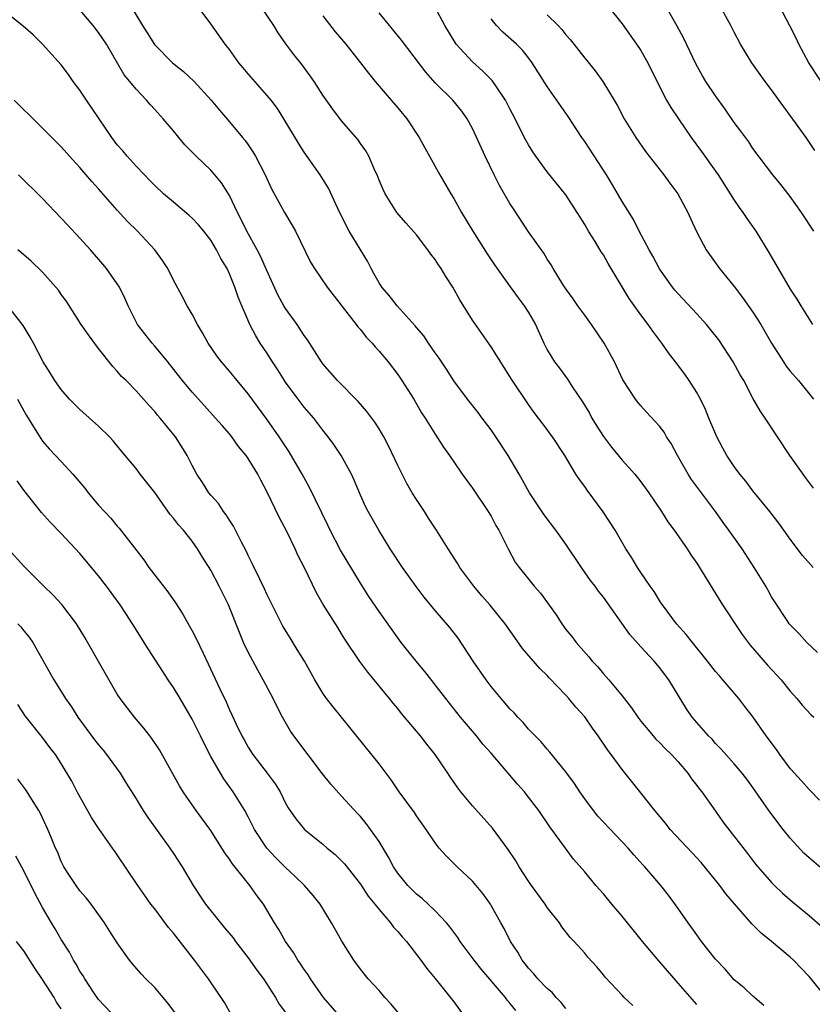
# Model space of a CAD drawing. Units: inches. Extents: x 2568000 to 2571000, y 1548000 to 1551000.
# Drawn here: x 2568193 to 2568277, y 1548528 to 1548634 of the extents above; entities that cross this region are included whole.
import ezdxf

# ---------------------------------------------------------------- set-up
doc = ezdxf.new("R2010")
doc.units = ezdxf.units.IN
doc.header["$MEASUREMENT"] = 0
doc.layers.add('LD25681548_2ft', color=135, linetype='Continuous')

msp = doc.modelspace()

# ---------------------------------------------------------------- linework, layer by layer
at = {"layer": 'LD25681548_2ft'}
for points, elevation in [([(2568272.17, 1548528.17), (2568271, 1548529.16), (2568270.05, 1548530.05), (2568269, 1548530.91), (2568268.04, 1548532.04), (2568267, 1548533.12), (2568265.51, 1548535), (2568265, 1548535.7), (2568264.47, 1548536.47), (2568264.06, 1548537), (2568263, 1548538.52), (2568261.95, 1548539.95), (2568261.13, 1548541), (2568259.44, 1548543), (2568259.22, 1548543.22), (2568258.27, 1548544.27), (2568257.65, 1548545), (2568255, 1548547.78), (2568254.42, 1548548.42), (2568253.95, 1548549), (2568253, 1548550.28), (2568252.49, 1548551), (2568251.91, 1548551.91), (2568251, 1548553.14), (2568249.27, 1548555.27), (2568249, 1548555.58), (2568248.35, 1548556.35), (2568247.69, 1548557), (2568247, 1548557.73), (2568246.43, 1548558.43), (2568245.85, 1548559), (2568245.45, 1548559.45), (2568245, 1548559.9), (2568244.51, 1548560.51), (2568244.06, 1548561), (2568243, 1548562.28), (2568242.46, 1548563), (2568241.08, 1548565), (2568239.46, 1548567.46), (2568238.58, 1548568.58), (2568237, 1548570.42), (2568235.84, 1548571.84), (2568234.97, 1548572.97), (2568233.5, 1548575), (2568232.2, 1548577), (2568230.98, 1548579), (2568229.83, 1548581), (2568229.54, 1548581.54), (2568229, 1548582.76), (2568228.35, 1548584.36), (2568228.04, 1548585), (2568226.95, 1548587), (2568226.18, 1548588.18), (2568225.57, 1548589), (2568225, 1548589.69), (2568224.01, 1548591), (2568223, 1548592.15), (2568222.35, 1548593), (2568221, 1548594.83), (2568220.88, 1548595), (2568220.16, 1548596.16), (2568219.6, 1548597), (2568219, 1548597.96), (2568218.3, 1548599), (2568217.81, 1548599.81), (2568217.16, 1548601), (2568216.31, 1548603), (2568215.93, 1548603.93), (2568215.59, 1548605), (2568215, 1548606.44), (2568214.74, 1548607), (2568214.08, 1548608.08), (2568213.62, 1548609), (2568213, 1548610.04), (2568212.24, 1548611), (2568211.67, 1548611.67), (2568211, 1548612.38), (2568210.68, 1548612.68), (2568209, 1548614.08), (2568207.93, 1548615), (2568207, 1548615.86), (2568206.45, 1548616.45), (2568205.9, 1548617), (2568205, 1548617.94), (2568204.05, 1548619), (2568203.58, 1548619.58), (2568203, 1548620.22), (2568202.4, 1548621), (2568199.69, 1548625), (2568199, 1548626.06), (2568198.29, 1548627), (2568197.76, 1548627.76), (2568197, 1548628.77), (2568195, 1548630.99), (2568193.98, 1548631.98), (2568192.93, 1548632.93), (2568191, 1548634.46)], 7986), ([(2568278.83, 1548529), (2568277.22, 1548531), (2568277, 1548531.26), (2568275.34, 1548533), (2568275, 1548533.32), (2568273, 1548535), (2568271.89, 1548535.89), (2568270.9, 1548536.9), (2568269.02, 1548539.02), (2568268.1, 1548540.1), (2568267.47, 1548541), (2568265.47, 1548543.47), (2568264.49, 1548544.49), (2568262.14, 1548547), (2568261.65, 1548547.65), (2568260.49, 1548549), (2568259, 1548550.92), (2568257, 1548553.41), (2568255.85, 1548555), (2568255.48, 1548555.48), (2568254.46, 1548557), (2568253.83, 1548557.83), (2568253.02, 1548559.02), (2568252.07, 1548560.07), (2568251.32, 1548561), (2568251, 1548561.36), (2568249.21, 1548563.21), (2568249, 1548563.45), (2568248.2, 1548564.2), (2568246.36, 1548566.36), (2568245.52, 1548567.52), (2568244.5, 1548569), (2568242.86, 1548571), (2568241.99, 1548571.99), (2568241.15, 1548573), (2568239.66, 1548575), (2568239.42, 1548575.42), (2568238.39, 1548577), (2568237.15, 1548579), (2568236.3, 1548580.3), (2568235.87, 1548581), (2568235, 1548582.3), (2568234.56, 1548583), (2568233.99, 1548583.99), (2568233.46, 1548585), (2568233, 1548585.93), (2568232.02, 1548588.02), (2568231.51, 1548589), (2568231, 1548589.86), (2568230.56, 1548590.56), (2568229.71, 1548591.71), (2568228.76, 1548592.76), (2568226.54, 1548595), (2568225, 1548596.79), (2568224.85, 1548597), (2568223.36, 1548599.36), (2568223, 1548599.83), (2568222.23, 1548601), (2568221, 1548602.7), (2568220.82, 1548603), (2568220.18, 1548604.18), (2568219, 1548606.78), (2568218.32, 1548608.32), (2568217.97, 1548609), (2568216.85, 1548611), (2568216.25, 1548612.25), (2568215.85, 1548613), (2568215, 1548614.8), (2568214.16, 1548616.16), (2568213.45, 1548617), (2568213, 1548617.5), (2568211.42, 1548619), (2568210.23, 1548620.23), (2568209.59, 1548621), (2568209, 1548621.74), (2568207.91, 1548623), (2568207, 1548624.02), (2568206.53, 1548624.53), (2568206.13, 1548625), (2568205, 1548626.19), (2568204.35, 1548627), (2568203.73, 1548627.73), (2568201.83, 1548631), (2568201, 1548632.24), (2568200.42, 1548633), (2568199, 1548634.65)], 7988), ([(2568204.47, 1548635), (2568205.69, 1548633), (2568206.21, 1548632.21), (2568206.97, 1548630.97), (2568208.9, 1548629), (2568210.07, 1548628.07), (2568211.21, 1548627), (2568213.05, 1548625), (2568213.92, 1548623.92), (2568215, 1548622.69), (2568216.4, 1548621), (2568216.68, 1548620.68), (2568217, 1548620.23), (2568217.49, 1548619.49), (2568217.78, 1548619), (2568218.82, 1548617), (2568219.5, 1548615.5), (2568220.88, 1548613), (2568221.67, 1548611.67), (2568222.05, 1548611), (2568223.68, 1548607.68), (2568224.11, 1548607), (2568225.45, 1548605), (2568228.56, 1548601), (2568228.74, 1548600.74), (2568229, 1548600.46), (2568229.64, 1548599.64), (2568230.27, 1548599), (2568230.6, 1548598.6), (2568231, 1548598.17), (2568231.96, 1548597), (2568233, 1548595.66), (2568233.44, 1548595), (2568234.72, 1548593), (2568235.56, 1548591.56), (2568235.93, 1548591), (2568237, 1548589.28), (2568237.2, 1548589), (2568237.9, 1548587.9), (2568238.55, 1548587), (2568239, 1548586.31), (2568239.9, 1548585), (2568241, 1548583.49), (2568242.69, 1548581), (2568243, 1548580.49), (2568243.51, 1548579.51), (2568243.83, 1548579), (2568244.83, 1548577), (2568245.58, 1548575.58), (2568246, 1548575), (2568246.45, 1548574.45), (2568247.61, 1548573), (2568248.28, 1548572.28), (2568249.94, 1548569.94), (2568250.56, 1548569), (2568251, 1548568.39), (2568251.62, 1548567.62), (2568252.1, 1548567), (2568253.45, 1548565.45), (2568253.81, 1548565), (2568254.39, 1548564.39), (2568255, 1548563.65), (2568255.57, 1548563), (2568257, 1548561.27), (2568258.01, 1548560.01), (2568258.68, 1548559), (2568259, 1548558.59), (2568260.31, 1548557), (2568260.63, 1548556.63), (2568261, 1548556.3), (2568261.63, 1548555.63), (2568262.29, 1548555), (2568263, 1548554.22), (2568264.05, 1548553), (2568264.42, 1548552.42), (2568265, 1548551.7), (2568265.29, 1548551.29), (2568265.53, 1548551), (2568267, 1548548.94), (2568267.79, 1548547.79), (2568270.41, 1548544.41), (2568271.26, 1548543.26), (2568273, 1548541.3), (2568273.3, 1548541), (2568274.18, 1548540.18), (2568275.23, 1548539.23), (2568277, 1548537.78), (2568278.49, 1548536.49)], 7990), ([(2568279, 1548542.23), (2568277, 1548543.96), (2568276.46, 1548544.46), (2568275, 1548546.06), (2568274.22, 1548547), (2568272.71, 1548549), (2568271, 1548551.47), (2568270.36, 1548552.36), (2568269.85, 1548553), (2568269, 1548554), (2568267.59, 1548555.59), (2568267, 1548556.19), (2568266.63, 1548556.63), (2568266.24, 1548557), (2568265, 1548558.42), (2568264.51, 1548559), (2568263.9, 1548559.9), (2568263, 1548561.34), (2568262, 1548563), (2568261, 1548564.31), (2568260.42, 1548565), (2568259, 1548566.53), (2568257.84, 1548567.84), (2568255, 1548571.83), (2568254.48, 1548572.48), (2568254.11, 1548573), (2568253.63, 1548573.63), (2568252.66, 1548575), (2568251, 1548577.5), (2568249.93, 1548579), (2568248.66, 1548580.66), (2568247.08, 1548583), (2568245.98, 1548585), (2568244.82, 1548587), (2568243.51, 1548589), (2568243, 1548589.73), (2568242.02, 1548591), (2568241.59, 1548591.59), (2568240.45, 1548593), (2568239, 1548594.99), (2568238.22, 1548596.22), (2568237.42, 1548597.42), (2568237, 1548597.98), (2568236.3, 1548599), (2568235.78, 1548599.78), (2568235, 1548600.7), (2568234.87, 1548600.87), (2568232.93, 1548603), (2568232.1, 1548604.1), (2568231.3, 1548605), (2568231, 1548605.45), (2568230.46, 1548606.46), (2568230.15, 1548607), (2568229.77, 1548607.77), (2568227.81, 1548611), (2568227.52, 1548611.52), (2568226.59, 1548613.41), (2568225.58, 1548615.58), (2568224.71, 1548617), (2568223, 1548619.44), (2568222.39, 1548620.39), (2568220.82, 1548623), (2568220.12, 1548624.12), (2568219.46, 1548625), (2568219, 1548625.55), (2568217, 1548627.81), (2568216.45, 1548628.45), (2568216, 1548629), (2568215, 1548630.42), (2568214.53, 1548631), (2568213, 1548633.16), (2568211.64, 1548635)], 7992), ([(2568278.11, 1548550.11), (2568277.14, 1548551.14), (2568277, 1548551.26), (2568276.19, 1548552.19), (2568275, 1548553.51), (2568273.88, 1548555), (2568273.53, 1548555.53), (2568272.43, 1548557), (2568271.01, 1548559.01), (2568270.15, 1548560.15), (2568269.48, 1548561), (2568267.77, 1548563), (2568267.41, 1548563.41), (2568267, 1548563.9), (2568266.15, 1548565), (2568264.54, 1548567), (2568263.86, 1548567.86), (2568262.82, 1548569), (2568261.33, 1548571), (2568261.2, 1548571.2), (2568261, 1548571.49), (2568260.43, 1548572.43), (2568260, 1548573), (2568259, 1548574.46), (2568258.65, 1548575), (2568258.04, 1548576.04), (2568257.42, 1548577), (2568256.26, 1548579), (2568254.98, 1548580.98), (2568253.27, 1548583.27), (2568253, 1548583.68), (2568252.43, 1548584.43), (2568252.07, 1548585), (2568250.88, 1548587), (2568249.55, 1548589), (2568249.32, 1548589.32), (2568249, 1548589.77), (2568248.07, 1548591), (2568247.59, 1548591.59), (2568247, 1548592.43), (2568245.16, 1548595.16), (2568245, 1548595.45), (2568244.39, 1548596.39), (2568243, 1548598.62), (2568241, 1548601.46), (2568239.63, 1548603.63), (2568238.88, 1548605), (2568238.13, 1548606.13), (2568237.63, 1548607), (2568237.37, 1548607.37), (2568237, 1548607.96), (2568236.54, 1548608.54), (2568236.23, 1548609), (2568235, 1548610.58), (2568233.87, 1548611.87), (2568232.92, 1548613), (2568231.64, 1548615), (2568231.43, 1548615.43), (2568231, 1548616.45), (2568230.79, 1548617), (2568230.6, 1548617.4), (2568229.91, 1548619), (2568229.58, 1548619.58), (2568229, 1548620.37), (2568228.75, 1548620.75), (2568227, 1548622.8), (2568226.05, 1548624.05), (2568225, 1548625.55), (2568224.05, 1548627), (2568223.62, 1548627.62), (2568222.78, 1548628.78), (2568221.88, 1548629.88), (2568221.03, 1548631.03), (2568220.21, 1548632.21), (2568219.74, 1548633), (2568218.4, 1548635)], 7994), ([(2568277.91, 1548565.91), (2568276.75, 1548567), (2568275.93, 1548567.93), (2568275, 1548568.87), (2568274.89, 1548569), (2568274.66, 1548569.34), (2568273.33, 1548571.33), (2568273, 1548571.87), (2568272.61, 1548572.61), (2568272.37, 1548573), (2568271.15, 1548575), (2568269.84, 1548577), (2568268.44, 1548579), (2568267.83, 1548579.83), (2568267.01, 1548581), (2568265.29, 1548583.29), (2568264.44, 1548584.44), (2568264.08, 1548585), (2568262.92, 1548587), (2568262.27, 1548588.27), (2568261.77, 1548589), (2568261.49, 1548589.49), (2568261, 1548590.12), (2568259.61, 1548591.61), (2568259, 1548592.3), (2568258.68, 1548592.68), (2568258.43, 1548593), (2568257.1, 1548595.1), (2568256.18, 1548597), (2568255.08, 1548599), (2568253.73, 1548601), (2568253, 1548601.99), (2568252.28, 1548603), (2568251.76, 1548603.76), (2568251, 1548604.81), (2568250.64, 1548605.36), (2568249.63, 1548607), (2568249.4, 1548607.4), (2568249, 1548608), (2568248.62, 1548608.62), (2568247, 1548610.93), (2568245.37, 1548613.37), (2568245, 1548613.96), (2568243.89, 1548615.89), (2568243.32, 1548617), (2568242.34, 1548619), (2568241, 1548621.96), (2568240.43, 1548623), (2568239.84, 1548623.84), (2568238.9, 1548625), (2568237, 1548626.87), (2568235.99, 1548627.99), (2568233.42, 1548631.42), (2568231, 1548634.34)], 7998), ([(2568277.46, 1548575), (2568276.31, 1548576.31), (2568275, 1548578.03), (2568274.29, 1548579), (2568273.76, 1548579.76), (2568272.8, 1548581), (2568271, 1548583.22), (2568270.24, 1548584.24), (2568269.59, 1548585), (2568269, 1548585.81), (2568268.2, 1548587), (2568267.77, 1548587.77), (2568267.13, 1548589), (2568266.3, 1548591), (2568265.93, 1548591.93), (2568265.39, 1548593), (2568265, 1548593.74), (2568264.19, 1548595), (2568263.7, 1548595.7), (2568262.73, 1548597), (2568261.97, 1548597.97), (2568261.25, 1548599), (2568261.14, 1548599.14), (2568260.28, 1548600.28), (2568259.8, 1548601), (2568259, 1548602.05), (2568257.77, 1548603.77), (2568255.52, 1548607.52), (2568255, 1548608.44), (2568254.78, 1548608.78), (2568254.12, 1548609.88), (2568253.42, 1548611), (2568253, 1548611.72), (2568252.5, 1548612.5), (2568252.2, 1548613), (2568251, 1548614.86), (2568249, 1548617.34), (2568247.78, 1548619), (2568247.46, 1548619.46), (2568247, 1548620.22), (2568246.72, 1548620.72), (2568246.04, 1548622.04), (2568245.58, 1548623), (2568245, 1548624.08), (2568244.53, 1548625), (2568243.48, 1548626.52), (2568243.17, 1548627), (2568243.1, 1548627.1), (2568242.1, 1548628.1), (2568241, 1548629.09), (2568239.26, 1548631), (2568239.16, 1548631.16), (2568238.03, 1548633), (2568237, 1548634.9)], 8000), ([(2568249, 1548634.14), (2568250.15, 1548633), (2568250.56, 1548632.56), (2568251, 1548631.98), (2568251.47, 1548631.47), (2568253, 1548629.49), (2568253.23, 1548629.23), (2568254.13, 1548628.13), (2568254.96, 1548627), (2568256.15, 1548625), (2568256.46, 1548624.46), (2568257.21, 1548623), (2568258.47, 1548621), (2568259.52, 1548619.52), (2568261.47, 1548617), (2568262.11, 1548616.11), (2568262.95, 1548615), (2568264.05, 1548613), (2568264.33, 1548612.33), (2568265, 1548610.87), (2568266, 1548609), (2568267.42, 1548607), (2568269, 1548605.07), (2568269.89, 1548603.89), (2568271, 1548602.32), (2568271.83, 1548601), (2568272.27, 1548600.27), (2568273, 1548599), (2568274.27, 1548597), (2568274.56, 1548596.56), (2568275, 1548596.02), (2568275.86, 1548595), (2568277.48, 1548593)], 8004), ([(2568255.56, 1548635), (2568257, 1548633.18), (2568258.54, 1548631), (2568259, 1548630.32), (2568259.75, 1548629), (2568261, 1548626.48), (2568261.76, 1548625), (2568262.21, 1548624.21), (2568263.02, 1548623), (2568264.41, 1548621), (2568265.51, 1548619.51), (2568267, 1548617.42), (2568267.28, 1548617), (2568269, 1548614.3), (2568269.53, 1548613.53), (2568269.93, 1548613), (2568270.34, 1548612.34), (2568271.3, 1548611), (2568272.71, 1548608.71), (2568275, 1548604.79), (2568275.7, 1548603.7), (2568276.11, 1548603), (2568277, 1548601.58), (2568277.39, 1548601)], 8006), ([(2568277.53, 1548611), (2568276.21, 1548613), (2568275, 1548614.7), (2568273.98, 1548615.98), (2568273.12, 1548617), (2568271, 1548619.85), (2568270.55, 1548620.55), (2568269.7, 1548621.7), (2568269, 1548622.62), (2568268.03, 1548624.03), (2568267, 1548625.45), (2568265.96, 1548627), (2568265.6, 1548627.6), (2568264.89, 1548628.89), (2568263.61, 1548631.61), (2568262.91, 1548632.91), (2568261.73, 1548635)], 8008), ([(2568277.61, 1548619.61), (2568276.68, 1548621), (2568275, 1548623.38), (2568274.3, 1548624.3), (2568273, 1548626.1), (2568272.31, 1548627), (2568270.88, 1548629), (2568269.67, 1548631), (2568269, 1548632.28), (2568268.64, 1548633), (2568267.54, 1548635)], 8010), ([(2568278.29, 1548627), (2568276.97, 1548629), (2568275.9, 1548631), (2568275.62, 1548631.62), (2568274.96, 1548632.96), (2568273.88, 1548635)], 8012), ([(2568225, 1548634.03), (2568226.32, 1548632.32), (2568227.43, 1548631), (2568229.03, 1548629), (2568229.88, 1548627.88), (2568230.6, 1548627), (2568232.28, 1548625), (2568233, 1548624.19), (2568233.98, 1548623), (2568235.3, 1548621), (2568235.89, 1548619.89), (2568237.52, 1548617), (2568238.68, 1548615), (2568239, 1548614.49), (2568239.83, 1548613), (2568241.02, 1548611), (2568242.57, 1548608.57), (2568243.37, 1548607.37), (2568245.02, 1548605.02), (2568245.87, 1548603.87), (2568246.53, 1548603), (2568247, 1548602.28), (2568247.74, 1548601), (2568248.64, 1548599), (2568249, 1548598.29), (2568249.78, 1548597), (2568250.32, 1548596.32), (2568251.16, 1548595.16), (2568251.71, 1548594.29), (2568252.75, 1548592.75), (2568253.51, 1548591.51), (2568253.78, 1548591), (2568254.24, 1548590.24), (2568255, 1548589.02), (2568255.88, 1548587.88), (2568257, 1548586.5), (2568258.35, 1548585), (2568258.65, 1548584.65), (2568259, 1548584.19), (2568259.86, 1548583), (2568261.22, 1548581), (2568261.91, 1548579.91), (2568262.57, 1548579), (2568263.95, 1548577), (2568264.36, 1548576.36), (2568265, 1548575.46), (2568265.3, 1548575), (2568266.7, 1548572.7), (2568267, 1548572.24), (2568267.76, 1548571), (2568269.86, 1548567.86), (2568270.7, 1548566.7), (2568272.56, 1548564.56), (2568274.01, 1548563), (2568275, 1548561.78), (2568275.71, 1548561), (2568276.28, 1548560.28), (2568277.24, 1548559.24), (2568277.5, 1548559)], 7996), ([(2568277.49, 1548583.49), (2568276.64, 1548584.64), (2568276.36, 1548585), (2568274.94, 1548587), (2568272.32, 1548591), (2568271.77, 1548591.77), (2568271, 1548593.13), (2568270.01, 1548595), (2568269.63, 1548595.63), (2568268.89, 1548597), (2568267.35, 1548599.35), (2568266.47, 1548600.47), (2568266.03, 1548601), (2568265, 1548602.13), (2568263, 1548604.27), (2568262.66, 1548604.66), (2568262.39, 1548605), (2568261, 1548606.96), (2568260.3, 1548608.3), (2568259.89, 1548609), (2568258.84, 1548611), (2568258.22, 1548612.22), (2568257, 1548614.17), (2568255.96, 1548615.96), (2568255.32, 1548617), (2568253, 1548620.58), (2568252.7, 1548621), (2568251.25, 1548623.25), (2568249, 1548626.47), (2568247.4, 1548629), (2568247, 1548629.54), (2568246.35, 1548630.35), (2568245.69, 1548631), (2568244.26, 1548632.26), (2568243.58, 1548633), (2568243, 1548633.7)], 8002), ([(2568265, 1548528.26), (2568263, 1548530.56), (2568261.85, 1548531.85), (2568260.93, 1548532.93), (2568259.2, 1548535), (2568257, 1548537.7), (2568255.9, 1548539), (2568255, 1548540.09), (2568254.21, 1548541), (2568253, 1548542.47), (2568251.82, 1548543.82), (2568249.27, 1548547.27), (2568248.08, 1548549), (2568246.75, 1548550.75), (2568246.55, 1548551), (2568245.82, 1548551.82), (2568243, 1548555.14), (2568242.12, 1548556.12), (2568241.42, 1548557), (2568239.72, 1548559), (2568238.14, 1548561), (2568235.9, 1548563.9), (2568234.96, 1548565), (2568233.36, 1548567), (2568233, 1548567.48), (2568231, 1548570.3), (2568229.91, 1548571.91), (2568229, 1548573.34), (2568226.88, 1548576.88), (2568225.78, 1548579), (2568225.53, 1548579.53), (2568223.57, 1548583.57), (2568222.77, 1548585), (2568221.39, 1548587.39), (2568220.32, 1548589), (2568219, 1548590.88), (2568217, 1548593.59), (2568215.82, 1548595), (2568215, 1548596.03), (2568214.15, 1548597), (2568213.65, 1548597.65), (2568212.72, 1548599), (2568212.11, 1548600.11), (2568211.57, 1548601), (2568211, 1548602.1), (2568210.47, 1548603), (2568209.97, 1548603.97), (2568209, 1548605.76), (2568208.39, 1548607), (2568207.84, 1548607.84), (2568207.02, 1548609), (2568205.17, 1548611), (2568204.06, 1548612.06), (2568203, 1548613.23), (2568201.23, 1548615.23), (2568201, 1548615.5), (2568200.29, 1548616.29), (2568199, 1548617.81), (2568197.9, 1548619), (2568197, 1548620.02), (2568196.51, 1548620.51), (2568195.99, 1548621), (2568195, 1548622.02), (2568193.99, 1548623), (2568193.5, 1548623.5), (2568193, 1548623.97), (2568191.97, 1548625)], 7984), ([(2568258.15, 1548528.15), (2568257.24, 1548529), (2568257, 1548529.25), (2568255.19, 1548531.19), (2568255, 1548531.44), (2568254.29, 1548532.29), (2568253.34, 1548533.34), (2568253, 1548533.76), (2568251.87, 1548535), (2568251.44, 1548535.44), (2568250.57, 1548536.57), (2568250.3, 1548537), (2568249, 1548538.65), (2568248.77, 1548539), (2568247.32, 1548541), (2568247, 1548541.45), (2568246, 1548543), (2568245.63, 1548543.63), (2568244.83, 1548544.83), (2568243.13, 1548547.13), (2568241, 1548549.5), (2568239.76, 1548551), (2568239.43, 1548551.43), (2568238.61, 1548552.61), (2568238.37, 1548553), (2568237.01, 1548555), (2568236.1, 1548556.1), (2568235.42, 1548557), (2568235, 1548557.52), (2568233.41, 1548559.41), (2568233, 1548559.94), (2568232.51, 1548560.51), (2568232.12, 1548561), (2568229.79, 1548563.8), (2568228.95, 1548564.95), (2568227.35, 1548567.35), (2568227, 1548567.93), (2568226.58, 1548568.58), (2568225.04, 1548571.04), (2568224.31, 1548572.31), (2568223.01, 1548574.99), (2568222.33, 1548576.33), (2568222.03, 1548577), (2568221.14, 1548578.86), (2568220.34, 1548580.34), (2568219, 1548583.13), (2568218.34, 1548584.34), (2568218.02, 1548585), (2568217, 1548586.68), (2568216.77, 1548587), (2568215.97, 1548587.97), (2568215.24, 1548589), (2568215, 1548589.3), (2568214.2, 1548590.2), (2568213.52, 1548591), (2568212.31, 1548592.31), (2568211, 1548593.75), (2568209.98, 1548595), (2568209.56, 1548595.56), (2568208.41, 1548597), (2568207, 1548598.69), (2568206.72, 1548599), (2568205.17, 1548601), (2568204.17, 1548603), (2568203.82, 1548603.82), (2568203.22, 1548605), (2568203, 1548605.36), (2568201.84, 1548607), (2568201.46, 1548607.46), (2568200.12, 1548609), (2568199, 1548610.23), (2568197.66, 1548611.66), (2568197, 1548612.39), (2568195, 1548614.47), (2568192.44, 1548617)], 7982), ([(2568251, 1548527.85), (2568250.48, 1548528.48), (2568249.96, 1548529), (2568249.53, 1548529.53), (2568249, 1548529.97), (2568248, 1548531), (2568247.56, 1548531.56), (2568247, 1548532.16), (2568246.63, 1548532.63), (2568246.33, 1548533), (2568245.85, 1548533.85), (2568245.06, 1548535), (2568244.39, 1548536.39), (2568244.02, 1548537), (2568243, 1548538.85), (2568242.91, 1548539), (2568242.12, 1548540.12), (2568241.4, 1548541), (2568241, 1548541.46), (2568239.37, 1548543), (2568238.17, 1548544.17), (2568237.44, 1548545), (2568237, 1548545.56), (2568236.05, 1548547), (2568235, 1548548.45), (2568234.79, 1548548.79), (2568233.16, 1548551), (2568232.31, 1548552.31), (2568231.76, 1548553), (2568231, 1548554.01), (2568226.09, 1548560.09), (2568225.39, 1548561), (2568225, 1548561.56), (2568224.14, 1548563), (2568223.01, 1548565), (2568222.25, 1548566.25), (2568221.48, 1548567.48), (2568220.72, 1548568.72), (2568219.57, 1548571), (2568219, 1548572.17), (2568218.74, 1548572.74), (2568218.23, 1548573.77), (2568217.44, 1548575.44), (2568217, 1548576.3), (2568216.78, 1548576.78), (2568216.27, 1548577.73), (2568215.43, 1548579.43), (2568215, 1548580.09), (2568214.66, 1548580.66), (2568214.37, 1548581), (2568213.84, 1548581.84), (2568213, 1548582.74), (2568212.79, 1548583), (2568212.1, 1548584.1), (2568211.5, 1548585), (2568211, 1548585.91), (2568210.46, 1548587), (2568209.91, 1548587.91), (2568209.21, 1548589), (2568207.59, 1548591), (2568207.31, 1548591.31), (2568207, 1548591.71), (2568206.37, 1548592.38), (2568205, 1548593.91), (2568203.93, 1548595), (2568203.46, 1548595.46), (2568203, 1548596), (2568202.51, 1548596.51), (2568201, 1548598.44), (2568199.9, 1548599.9), (2568199.13, 1548601), (2568197.52, 1548603.52), (2568197, 1548604.22), (2568196.69, 1548604.69), (2568196.43, 1548605), (2568195, 1548606.59), (2568193.78, 1548607.78), (2568193, 1548608.44), (2568192.37, 1548609)], 7980), ([(2568245.63, 1548527.63), (2568245, 1548528.42), (2568244.72, 1548528.72), (2568244.52, 1548529), (2568241.98, 1548531.98), (2568241.17, 1548533), (2568239.69, 1548535), (2568239.43, 1548535.43), (2568238.57, 1548536.57), (2568238.2, 1548537), (2568237, 1548538.29), (2568235.6, 1548539.6), (2568235, 1548540.07), (2568234.08, 1548541), (2568233, 1548542.33), (2568232.55, 1548543), (2568232.03, 1548544.03), (2568231, 1548545.7), (2568230.09, 1548547), (2568229.63, 1548547.63), (2568229, 1548548.39), (2568228.71, 1548548.71), (2568227, 1548550.54), (2568225.84, 1548551.84), (2568224.95, 1548552.95), (2568221.87, 1548557), (2568221.51, 1548557.51), (2568220.67, 1548559), (2568220.09, 1548560.09), (2568219.67, 1548561), (2568218.62, 1548563), (2568218.03, 1548564.03), (2568217, 1548565.94), (2568216.49, 1548567), (2568216.06, 1548568.06), (2568214.9, 1548571), (2568213.91, 1548573), (2568213, 1548574.71), (2568212.11, 1548576.11), (2568211.57, 1548577), (2568211, 1548577.81), (2568210.07, 1548579), (2568209.56, 1548579.56), (2568209, 1548580.3), (2568208.67, 1548580.67), (2568207, 1548583.03), (2568205.46, 1548585), (2568205, 1548585.61), (2568203.85, 1548587), (2568203.46, 1548587.46), (2568202.56, 1548588.56), (2568202.16, 1548589), (2568201, 1548590.12), (2568199, 1548591.9), (2568197.9, 1548593), (2568197, 1548594.04), (2568196.32, 1548595), (2568195.83, 1548595.83), (2568195.06, 1548597), (2568194.02, 1548599), (2568193.66, 1548599.66), (2568192.91, 1548600.91), (2568191.28, 1548603)], 7978), ([(2568192.33, 1548593), (2568193, 1548591.77), (2568193.28, 1548591.28), (2568194.21, 1548589.79), (2568194.8, 1548588.8), (2568195, 1548588.54), (2568195.71, 1548587.71), (2568197, 1548586.36), (2568198.24, 1548585), (2568199.51, 1548583.51), (2568199.89, 1548583), (2568201, 1548581.69), (2568202.29, 1548580.29), (2568203, 1548579.43), (2568203.21, 1548579.21), (2568205.82, 1548575.82), (2568206.38, 1548575), (2568206.66, 1548574.66), (2568207, 1548574.18), (2568208.4, 1548572.4), (2568209.23, 1548571.23), (2568210.02, 1548570.02), (2568210.74, 1548568.74), (2568211, 1548568.25), (2568211.42, 1548567.42), (2568212.17, 1548565.83), (2568212.72, 1548564.72), (2568213.96, 1548562.04), (2568214.64, 1548560.64), (2568215, 1548559.8), (2568215.26, 1548559.26), (2568215.68, 1548558.32), (2568216.31, 1548557), (2568216.56, 1548556.56), (2568217, 1548555.79), (2568217.51, 1548555), (2568219.04, 1548553), (2568219.87, 1548551.87), (2568220.41, 1548551), (2568221, 1548549.8), (2568221.29, 1548549.29), (2568222.11, 1548548.11), (2568223.03, 1548547), (2568225, 1548545.42), (2568225.46, 1548545), (2568226.3, 1548544.3), (2568227, 1548543.64), (2568227.31, 1548543.31), (2568229, 1548541.15), (2568229.85, 1548539.85), (2568230.55, 1548539), (2568231, 1548538.42), (2568232.23, 1548537), (2568232.55, 1548536.55), (2568233, 1548536.08), (2568233.49, 1548535.49), (2568233.94, 1548535), (2568235.48, 1548533), (2568236.1, 1548532.1), (2568237, 1548531.04), (2568239, 1548528.55), (2568240.11, 1548527)], 7976), ([(2568235.03, 1548525), (2568232.29, 1548528.29), (2568231.63, 1548529), (2568231, 1548529.75), (2568230.41, 1548530.41), (2568229.83, 1548531), (2568229, 1548532.04), (2568228.29, 1548533), (2568227.03, 1548535.03), (2568225.93, 1548537), (2568224.69, 1548539), (2568223.94, 1548539.94), (2568223.01, 1548541), (2568222, 1548542), (2568221, 1548542.91), (2568219.96, 1548543.96), (2568218.98, 1548545), (2568217.68, 1548547), (2568217, 1548548.35), (2568216.65, 1548549), (2568215.41, 1548551), (2568214.4, 1548552.4), (2568214.03, 1548553), (2568213, 1548554.79), (2568212.24, 1548556.24), (2568211.89, 1548557), (2568211, 1548558.8), (2568209.71, 1548561), (2568209, 1548562.18), (2568208.43, 1548563), (2568207.87, 1548563.87), (2568206.3, 1548566.3), (2568204.63, 1548569), (2568203.91, 1548570.09), (2568203.3, 1548571), (2568202.34, 1548572.34), (2568201.85, 1548573), (2568201, 1548574.11), (2568199, 1548576.51), (2568197, 1548578.66), (2568195.84, 1548579.84), (2568194.89, 1548580.89), (2568193, 1548583.28), (2568192.27, 1548584.27)], 7974), ([(2568227, 1548526.81), (2568225.06, 1548529), (2568223.65, 1548531), (2568223.42, 1548531.42), (2568223, 1548532), (2568222.61, 1548532.61), (2568222.32, 1548533), (2568221.84, 1548533.84), (2568220.99, 1548535), (2568220.27, 1548536.27), (2568219.81, 1548537), (2568219, 1548538.4), (2568218.64, 1548539), (2568217.94, 1548539.94), (2568217.19, 1548541), (2568215.31, 1548543.31), (2568215, 1548543.8), (2568214.49, 1548544.49), (2568214.19, 1548545), (2568213, 1548546.86), (2568212.1, 1548548.1), (2568211.43, 1548549), (2568210.43, 1548550.43), (2568210.06, 1548551), (2568209.66, 1548551.66), (2568208.95, 1548552.95), (2568207.52, 1548555.52), (2568206.71, 1548556.71), (2568206.47, 1548557), (2568205.84, 1548557.84), (2568204.83, 1548559), (2568203.3, 1548561), (2568203, 1548561.45), (2568201.69, 1548563.69), (2568199.54, 1548567.54), (2568198.65, 1548569), (2568197.06, 1548571.06), (2568196.09, 1548572.09), (2568195.15, 1548573), (2568193, 1548575.14), (2568191.33, 1548577)], 7972), ([(2568192.35, 1548569), (2568192.67, 1548568.67), (2568193, 1548568.24), (2568193.57, 1548567.57), (2568193.95, 1548567), (2568196.2, 1548563), (2568197, 1548561.75), (2568197.45, 1548561), (2568198.1, 1548560.1), (2568198.77, 1548559), (2568200.57, 1548556.57), (2568201, 1548556.03), (2568201.48, 1548555.48), (2568201.86, 1548555), (2568203.29, 1548553), (2568203.94, 1548551.94), (2568205, 1548550.27), (2568205.47, 1548549.47), (2568205.77, 1548549), (2568206.26, 1548548.26), (2568208.61, 1548545), (2568209, 1548544.42), (2568209.93, 1548543), (2568211.1, 1548541), (2568211.85, 1548539.85), (2568212.43, 1548539), (2568214.03, 1548537), (2568214.48, 1548536.48), (2568215.38, 1548535.38), (2568215.64, 1548535), (2568217, 1548533.27), (2568217.94, 1548531.94), (2568218.65, 1548531), (2568219.92, 1548529), (2568220.3, 1548528.3), (2568221, 1548527.41)], 7970), ([(2568215.19, 1548527.19), (2568214.47, 1548528.47), (2568212.75, 1548531), (2568211.99, 1548531.99), (2568211.26, 1548533), (2568209, 1548535.9), (2568208.49, 1548536.49), (2568207, 1548538.49), (2568206.6, 1548539), (2568205.93, 1548539.93), (2568205.19, 1548541), (2568203, 1548544.28), (2568202.7, 1548544.7), (2568202.5, 1548545), (2568201, 1548547.14), (2568200.25, 1548548.25), (2568198.7, 1548551), (2568198.14, 1548552.14), (2568197, 1548554.04), (2568196.38, 1548555), (2568195.77, 1548555.77), (2568195, 1548556.82), (2568193.15, 1548559.15), (2568192.35, 1548560.35)], 7968), ([(2568211.02, 1548525), (2568208.41, 1548528.41), (2568207.89, 1548529), (2568207, 1548530.08), (2568206.05, 1548531), (2568205.54, 1548531.54), (2568204.62, 1548532.62), (2568204.32, 1548533), (2568203, 1548534.87), (2568202.16, 1548536.16), (2568201.64, 1548537), (2568200.2, 1548539), (2568199.68, 1548539.68), (2568199, 1548540.43), (2568198.58, 1548541), (2568197.97, 1548541.97), (2568197.28, 1548543), (2568197, 1548543.55), (2568196.59, 1548544.59), (2568196.39, 1548545), (2568195.95, 1548546.05), (2568195.58, 1548547), (2568194.75, 1548548.75), (2568194.61, 1548549), (2568193.21, 1548551.21), (2568192.36, 1548552.36)], 7966), ([(2568203, 1548526.69), (2568201, 1548528.79), (2568200.53, 1548529.47), (2568199.52, 1548531), (2568199.34, 1548531.34), (2568199, 1548531.84), (2568198.58, 1548532.58), (2568198.31, 1548533), (2568197.87, 1548533.87), (2568197, 1548535.2), (2568196.36, 1548536.36), (2568195.96, 1548537), (2568195, 1548538.65), (2568194.18, 1548540.18), (2568193, 1548542.55), (2568192.13, 1548544.13)], 7964), ([(2568197, 1548527.81), (2568196.5, 1548528.5), (2568196.23, 1548529), (2568195, 1548530.95), (2568194.16, 1548532.16), (2568193, 1548533.99), (2568192.22, 1548535)], 7962)]:
    msp.add_lwpolyline(points, dxfattribs=dict(at, elevation=elevation))

doc.saveas('drawing.dxf')
